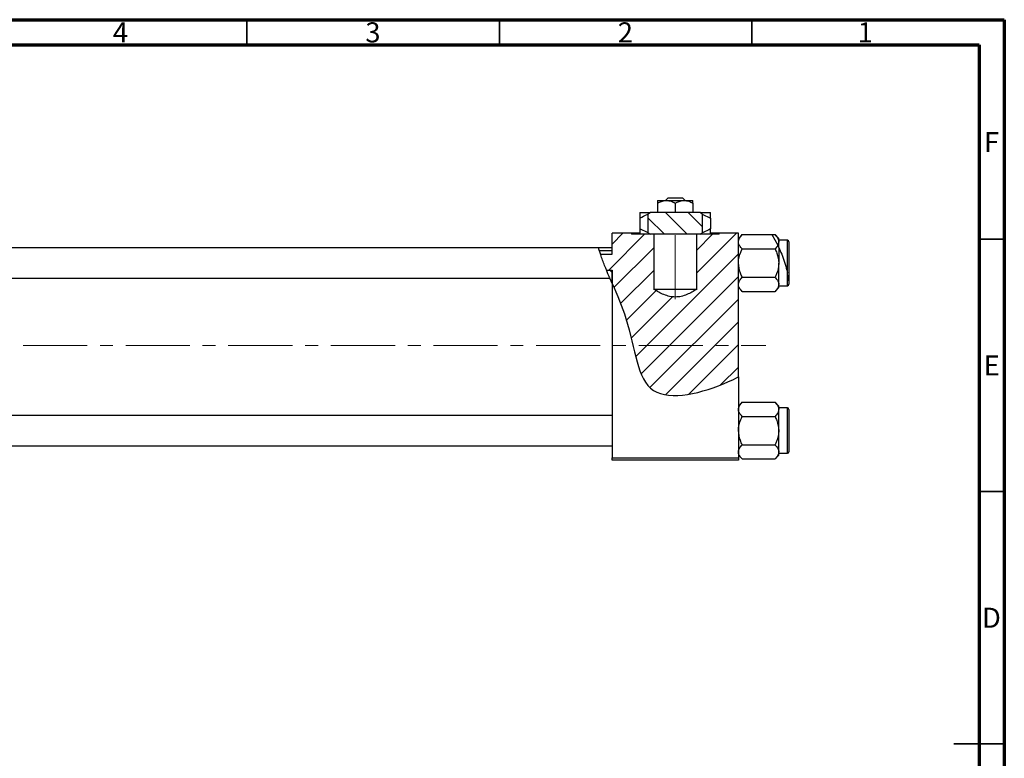
# Model space of a CAD drawing. Units: millimetres. Extents: x -126 to 460, y -81 to 292.
# Drawn here: x 220 to 415, y 146 to 292 of the extents above; entities that cross this region are included whole.
import ezdxf

# ---------------------------------------------------------------- set-up
doc = ezdxf.new("R2010")
doc.units = ezdxf.units.MM
doc.linetypes.add('CENTERX2', pattern=[20.32, 12.7, -2.54, 2.54, -2.54])
doc.styles.add('SLDTEXTSTYLE0', font='TXT', dxfattribs={"width": 0.75})

msp = doc.modelspace()

# ---------------------------------------------------------------- hatches: boundary and pattern name
at = {"linetype": 'Continuous', "lineweight": 18}
h = msp.add_hatch(dxfattribs=at)
h.set_pattern_fill('ANSI31', angle=90, style=0)
edge = h.paths.add_edge_path(flags=0)
edge.add_line((354.74, 253.78), (344.94, 253.78))
edge.add_spline(control_points=[(344.94, 253.78), (344.79, 253.67), (344.65, 253.57), (344.5, 253.46)], knot_values=[0.005858, 0.005858, 0.005858, 0.005858, 0.006405, 0.006405, 0.006405, 0.006405], weights=[1, 1, 1, 1], degree=3, periodic=0)
edge.add_line((344.5, 253.46), (344.5, 249.79))
edge.add_spline(control_points=[(344.5, 249.79), (344.65, 249.68), (344.79, 249.58), (344.94, 249.48)], knot_values=[0.007183, 0.007183, 0.007183, 0.007183, 0.007726, 0.007726, 0.007726, 0.007726], weights=[1, 1, 1, 1], degree=3, periodic=0)
edge.add_line((344.94, 249.48), (354.74, 249.48))
edge.add_spline(control_points=[(354.74, 249.48), (354.89, 249.58), (355.03, 249.68), (355.18, 249.79)], knot_values=[0.005858, 0.005858, 0.005858, 0.005858, 0.006405, 0.006405, 0.006405, 0.006405], weights=[1, 1, 1, 1], degree=3, periodic=0)
edge.add_line((355.18, 249.79), (355.18, 253.46))
edge.add_spline(control_points=[(355.18, 253.46), (355.03, 253.57), (354.89, 253.67), (354.74, 253.78)], knot_values=[0.007183, 0.007183, 0.007183, 0.007183, 0.007726, 0.007726, 0.007726, 0.007726], weights=[1, 1, 1, 1], degree=3, periodic=0)
h = msp.add_hatch(dxfattribs=at)
h.set_pattern_fill('ANSI31', style=0)
edge = h.paths.add_edge_path(flags=0)
edge.add_line((362.34, 221.2), (362.34, 249.68))
edge.add_line((362.34, 249.68), (358.5, 249.68))
edge.add_line((358.5, 249.68), (358.5, 249.48))
edge.add_line((358.5, 249.48), (354.12, 249.48))
edge.add_line((354.12, 249.48), (354.12, 238.62))
edge.add_spline(control_points=[(354.12, 238.62), (353.18, 238.01), (352.17, 237.45), (351.09, 237.19), (350.44, 237.03), (349.75, 236.99), (349.09, 237.09), (348.43, 237.19), (347.78, 237.42), (347.18, 237.7), (346.62, 237.96), (346.08, 238.28), (345.56, 238.62)], knot_values=[0.020349, 0.020349, 0.020349, 0.020349, 0.02372, 0.02372, 0.02372, 0.025725, 0.025725, 0.025725, 0.027705, 0.027705, 0.027705, 0.029558, 0.029558, 0.029558, 0.029558], weights=[1, 1, 1, 1, 1, 1, 1, 1, 1, 1, 1, 1, 1], degree=3, periodic=0)
edge.add_line((345.56, 238.62), (345.56, 249.48))
edge.add_line((345.56, 249.48), (341.18, 249.48))
edge.add_line((341.18, 249.48), (341.18, 249.68))
edge.add_line((341.18, 249.68), (337.34, 249.68))
edge.add_line((337.34, 249.68), (337.34, 245.51))
edge.add_line((337.34, 245.51), (335.04, 245.51))
edge.add_spline(control_points=[(335.04, 245.51), (335.37, 244.5), (335.77, 243.45), (336.22, 242.37)], knot_values=[0.08754, 0.08754, 0.08754, 0.08754, 0.111862, 0.111862, 0.111862, 0.111862], weights=[1, 1, 1, 1], degree=3, periodic=0)
edge.add_line((336.22, 242.37), (337.34, 242.37))
edge.add_line((337.34, 242.37), (337.34, 239.74))
edge.add_spline(control_points=[(337.34, 239.74), (338.31, 237.49), (341.94, 229.07), (342.34, 214.83), (356.01, 218.17), (361.71, 220.88), (362.34, 221.2)], knot_values=[0.131266, 0.131266, 0.131266, 0.131266, 0.180082, 0.307015, 0.431142, 0.447105, 0.447105, 0.447105, 0.447105], weights=[1, 1, 1, 1, 1, 1, 1], degree=3, periodic=0)
h = msp.add_hatch(dxfattribs=at)
h.set_pattern_fill('ANSI31', angle=90, style=0)
edge = h.paths.add_edge_path(flags=0)
edge.add_spline(control_points=[(336.22, 242.37), (336.57, 241.51), (336.95, 240.63), (337.34, 239.74)], knot_values=[0.111862, 0.111862, 0.111862, 0.111862, 0.131266, 0.131266, 0.131266, 0.131266], weights=[1, 1, 1, 1], degree=3, periodic=0)
edge.add_line((337.34, 239.74), (337.34, 242.37))
edge.add_line((337.34, 242.37), (336.22, 242.37))

# ---------------------------------------------------------------- linework, layer by layer
at = {"color": 7, "linetype": 'Continuous', "lineweight": 70}
for p, q in [((15, 292), (415, 292)), ((415, 292), (415, 5)), ((20, 287), (410, 287)), ((410, 287), (410, 10))]:
    msp.add_line(p, q, dxfattribs=at)
at = {"color": 7, "linetype": 'Continuous', "lineweight": 35}
for p, q in [((265, 287), (265, 292)), ((315, 287), (315, 292)), ((365, 287), (365, 292)), ((410, 248.5), (415, 248.5)), ((410, 198.5), (415, 198.5)), ((415, 148.5), (405, 148.5)), ((410, 148.5), (415, 148.5))]:
    msp.add_line(p, q, dxfattribs=at)
at = {"color": 7, "linetype": 'Continuous', "lineweight": 25}
for p, q in [((346.34, 256.18), (348.09, 256.18)), ((346.34, 255.63), (346.34, 253.78)), ((347.9, 256.18), (348.42, 256.68)), ((348.09, 256.18), (351.59, 256.18)), ((348.42, 256.68), (351.25, 256.68)), ((349.84, 255.63), (349.84, 253.78)), ((351.25, 256.68), (351.78, 256.18)), ((351.59, 256.18), (353.34, 256.18)), ((353.34, 255.63), (353.34, 253.78)), ((342.84, 253.78), (344.94, 253.78)), ((344.94, 253.78), (344.5, 253.46)), ((354.74, 253.78), (344.94, 253.78)), ((354.74, 253.78), (356.84, 253.78)), ((355.18, 253.46), (354.74, 253.78)), ((342.84, 252.69), (342.84, 250.56)), ((344.5, 249.79), (344.5, 253.46)), ((355.18, 253.46), (355.18, 249.79)), ((355.18, 253.46), (356.84, 252.69)), ((356.84, 252.69), (356.84, 250.56)), ((341.18, 249.68), (337.34, 249.68)), ((337.34, 245.51), (337.34, 249.68)), ((341.18, 249.68), (341.18, 249.48)), ((342.76, 249.68), (341.18, 249.68)), ((344.5, 249.79), (342.84, 250.56)), ((344.5, 249.79), (344.94, 249.48)), ((354.74, 249.48), (355.18, 249.79)), ((358.5, 249.68), (356.93, 249.68)), ((358.5, 249.48), (358.5, 249.68)), ((362.34, 249.68), (358.5, 249.68)), ((362.34, 221.2), (362.34, 249.68)), ((345.56, 249.48), (341.18, 249.48)), ((354.74, 249.48), (344.94, 249.48)), ((345.56, 249.48), (345.56, 238.62)), ((354.12, 238.62), (354.12, 249.48)), ((358.5, 249.48), (354.12, 249.48)), ((363.09, 249.4), (362.34, 248.64)), ((363.09, 249.4), (368.96, 249.4)), ((368.96, 249.4), (369.59, 249.4)), ((368.96, 249.4), (370.14, 247.29)), ((370.34, 248.64), (369.59, 249.4)), ((370.34, 247.99), (370.14, 247.29)), ((370.34, 247.99), (370.34, 248.64)), ((372.04, 248.28), (370.34, 248.28)), ((370.34, 246.87), (370.34, 247.99)), ((372.34, 247.98), (372.34, 240.22)), ((334.66, 246.78), (7.34, 246.78)), ((337.34, 246.78), (334.66, 246.78)), ((337.34, 246.18), (334.83, 246.18)), ((363.09, 246.59), (369.59, 246.59)), ((370.34, 246.87), (370.14, 247.29)), ((370.34, 246.68), (370.34, 243.78)), ((335.04, 245.51), (337.34, 245.51)), ((370.34, 239.56), (370.34, 243.78)), ((336.22, 242.37), (337.34, 242.37)), ((337.34, 242.37), (337.34, 239.74)), ((337.34, 239.74), (337.34, 242.37)), ((7.34, 240.78), (336.88, 240.78)), ((337.34, 239.74), (336.9, 240.78)), ((363.09, 240.97), (369.59, 240.97)), ((372.34, 240.22), (372.34, 239.58)), ((337.34, 239.74), (337.34, 205.18)), ((345.5, 238.62), (354.15, 238.62)), ((362.34, 238.91), (363.09, 238.16)), ((363.09, 238.16), (369.59, 238.16)), ((369.59, 238.16), (370.34, 238.91)), ((370.34, 238.91), (370.34, 239.56)), ((370.34, 239.28), (372.04, 239.28)), ((362.34, 221.2), (362.34, 205.18)), ((363.09, 216.2), (362.34, 215.44)), ((363.09, 216.2), (369.59, 216.2)), ((370.34, 215.44), (369.59, 216.2)), ((370.34, 214.79), (370.34, 215.44)), ((372.04, 215.08), (370.34, 215.08)), ((370.34, 210.58), (370.34, 214.79)), ((372.34, 214.78), (372.34, 206.38)), ((337.34, 213.58), (7.34, 213.58)), ((363.09, 213.39), (369.59, 213.39)), ((370.34, 206.36), (370.34, 210.58)), ((7.34, 207.58), (337.34, 207.58)), ((363.09, 207.77), (369.59, 207.77)), ((337.34, 205.18), (362.34, 205.18)), ((337.34, 204.68), (337.34, 205.18)), ((362.34, 205.71), (363.09, 204.96)), ((362.34, 205.18), (362.34, 204.68)), ((363.09, 204.96), (369.59, 204.96)), ((369.59, 204.96), (370.34, 205.71)), ((370.34, 205.71), (370.34, 206.36)), ((370.34, 206.08), (372.04, 206.08)), ((362.34, 204.68), (337.34, 204.68))]:
    msp.add_line(p, q, dxfattribs=at)
at = {"color": 7, "linetype": 'CENTERX2', "lineweight": 18}
for p, q in [((349.84, 236.62), (349.84, 251.48)), ((220.68, 227.43), (367.8, 227.43))]:
    msp.add_line(p, q, dxfattribs=at)
at = {"color": 8, "linetype": 'Continuous', "lineweight": 25}
for p, q in [((372.04, 241.83), (372.04, 248.28)), ((372.04, 239.28), (372.04, 241.79)), ((372.04, 206.08), (372.04, 215.08))]:
    msp.add_line(p, q, dxfattribs=at)
at = {"color": 7, "linetype": 'Continuous', "lineweight": 25}
for centre, start, end in [((372.04, 247.98), 0, 90), ((372.04, 239.58), 270, 0), ((372.04, 214.78), 0, 90), ((372.04, 206.38), 270, 0)]:
    msp.add_arc(centre, 0.3, start, end, dxfattribs=at)
for points, knots in [([(346.34, 255.63), (346.84, 255.88), (347.41, 256.16), (348.02, 256.17), (348.09, 256.18)], [0, 0, 0, 0, 0.879032, 1, 1, 1, 1]), ([(346.34, 256.18), (346.34, 256.14), (346.34, 256.08), (346.34, 255.78), (346.34, 255.63)], [0, 0, 0, 0, 0.508862, 1, 1, 1, 1]), ([(348.09, 256.18), (348.4, 256.14), (349.01, 256.08), (349.56, 255.78), (349.84, 255.63)], [0, 0, 0, 0, 0.50399, 1, 1, 1, 1]), ([(349.84, 255.63), (350.34, 255.88), (350.91, 256.16), (351.52, 256.17), (351.59, 256.18)], [0, 0, 0, 0, 0.879032, 1, 1, 1, 1]), ([(351.59, 256.18), (351.9, 256.14), (352.51, 256.08), (353.06, 255.78), (353.34, 255.63)], [0, 0, 0, 0, 0.50399, 1, 1, 1, 1]), ([(353.34, 255.63), (353.34, 255.68), (353.34, 255.94), (353.34, 256.15), (353.34, 256.17), (353.34, 256.18)], [0, 0, 0, 0, 0.160263, 0.830149, 1, 1, 1, 1]), ([(342.84, 253.78), (342.84, 253.7), (342.84, 253.57), (342.84, 252.97), (342.84, 252.69)], [0, 0, 0, 0, 0.544477, 1, 1, 1, 1]), ([(356.84, 252.69), (356.84, 252.82), (356.84, 253.34), (356.84, 253.74), (356.84, 253.77), (356.84, 253.78)], [0, 0, 0, 0, 0.20206, 0.869476, 1, 1, 1, 1]), ([(342.84, 252.69), (343.32, 252.95), (343.86, 253.24), (344.43, 253.44), (344.5, 253.46)], [0, 0, 0, 0, 0.882402, 1, 1, 1, 1]), ([(342.84, 250.56), (342.84, 250.44), (342.84, 249.91), (342.84, 249.51), (342.84, 249.48), (342.84, 249.48)], [0, 0, 0, 0, 0.20206, 0.869476, 1, 1, 1, 1]), ([(356.84, 250.56), (356.36, 250.3), (355.82, 250.01), (355.25, 249.81), (355.18, 249.79)], [0, 0, 0, 0, 0.882402, 1, 1, 1, 1]), ([(356.84, 249.48), (356.84, 249.55), (356.84, 249.68), (356.84, 250.28), (356.84, 250.56)], [0, 0, 0, 0, 0.5444773, 1, 1, 1, 1]), ([(362.34, 247.99), (362.38, 248.24), (362.47, 248.73), (362.89, 249.17), (363.09, 249.4)], [0, 0, 0, 0, 0.503995, 1, 1, 1, 1]), ([(363.09, 246.59), (362.92, 246.78), (362.56, 247.17), (362.35, 247.66), (362.34, 247.93), (362.34, 247.99)], [0, 0, 0, 0, 0.432382, 0.879547, 1, 1, 1, 1]), ([(369.59, 249.4), (369.76, 249.2), (370.12, 248.81), (370.32, 248.33), (370.34, 248.05), (370.34, 247.99)], [0, 0, 0, 0, 0.4323818, 0.879547, 1, 1, 1, 1]), ([(335.95, 243.02), (335.81, 243.38), (335.53, 244.09), (335.15, 245.15), (334.87, 246.03), (334.71, 246.57), (334.65, 246.81), (334.66, 246.76), (334.66, 246.75)], [0, 0, 0, 0, 0.204026, 0.408265, 0.605382, 0.790086, 0.966539, 1, 1, 1, 1]), ([(362.34, 243.78), (362.34, 243.81), (362.34, 244.55), (362.59, 245.53), (362.99, 246.37), (363.09, 246.59)], [0, 0, 0, 0, 0.033536, 0.759441, 1, 1, 1, 1]), ([(370.13, 247.29), (370.13, 247.28), (370.06, 247.03), (369.82, 246.8), (369.59, 246.59)], [0, 0, 0, 0, 0.0429, 1, 1, 1, 1]), ([(369.59, 246.59), (369.72, 246.31), (370.14, 245.43), (370.26, 244.45), (370.34, 243.78)], [0, 0, 0, 0, 0.310198, 1, 1, 1, 1]), ([(370.34, 246.87), (370.53, 246.44), (370.91, 245.58), (371.48, 243.97), (371.85, 242.68), (372, 242.01), (372.04, 241.83)], [0, 0, 0, 0, 0.300286, 0.600578, 0.897342, 1, 1, 1, 1]), ([(363.09, 240.97), (362.96, 241.24), (362.54, 242.12), (362.42, 243.1), (362.34, 243.78)], [0, 0, 0, 0, 0.310198, 1, 1, 1, 1]), ([(370.34, 243.78), (370.34, 243.74), (370.33, 243), (370.09, 242.03), (369.69, 241.18), (369.59, 240.97)], [0, 0, 0, 0, 0.033536, 0.759441, 1, 1, 1, 1]), ([(336.88, 240.81), (336.88, 240.81), (336.89, 240.79), (336.76, 241.08), (336.52, 241.64), (336.23, 242.33), (336.03, 242.83), (335.95, 243.02)], [0, 0, 0, 0, 0.125222, 0.352956, 0.586844, 0.836566, 1, 1, 1, 1]), ([(372.34, 240.22), (372.34, 240.23), (372.33, 240.27), (372.28, 240.62), (372.18, 241.15), (372.08, 241.66), (372.04, 241.83)], [0, 0, 0, 0, 0.060781, 0.307177, 0.757851, 1, 1, 1, 1]), ([(362.34, 239.56), (362.38, 239.81), (362.47, 240.3), (362.89, 240.74), (363.09, 240.97)], [0, 0, 0, 0, 0.503995, 1, 1, 1, 1]), ([(369.59, 240.97), (369.76, 240.77), (370.12, 240.38), (370.32, 239.9), (370.34, 239.62), (370.34, 239.56)], [0, 0, 0, 0, 0.432382, 0.879547, 1, 1, 1, 1]), ([(337.34, 239.74), (338.31, 237.49), (341.94, 229.07), (342.34, 214.83), (356.01, 218.17), (361.71, 220.88), (362.34, 221.2)], [0.1312662, 0.1312662, 0.1312662, 0.1312662, 0.1800815, 0.3070155, 0.4311415, 0.4471047, 0.4471047, 0.4471047, 0.4471047]), ([(354.12, 238.62), (353.48, 238.2), (352.82, 237.82), (351.76, 237.38), (351.39, 237.26), (350.63, 237.08), (350.25, 237.04), (349.67, 237.04), (349.48, 237.05), (349.09, 237.09), (348.9, 237.12), (348.33, 237.25), (347.96, 237.37), (347.24, 237.66), (346.89, 237.84), (346.21, 238.21), (345.88, 238.41), (345.56, 238.62)], [0, 0, 0, 0, 0.25, 0.25, 0.375, 0.375, 0.5, 0.5, 0.5625, 0.5625, 0.625, 0.625, 0.75, 0.75, 0.875, 0.875, 1, 1, 1, 1]), ([(363.09, 238.16), (362.92, 238.35), (362.56, 238.74), (362.35, 239.23), (362.34, 239.5), (362.34, 239.56)], [0, 0, 0, 0, 0.4323818, 0.879547, 1, 1, 1, 1]), ([(370.34, 239.56), (370.3, 239.31), (370.21, 238.82), (369.79, 238.38), (369.59, 238.16)], [0, 0, 0, 0, 0.5039946, 1, 1, 1, 1]), ([(362.34, 214.79), (362.38, 215.04), (362.47, 215.53), (362.89, 215.97), (363.09, 216.2)], [0, 0, 0, 0, 0.5039946, 1, 1, 1, 1]), ([(363.09, 213.39), (362.92, 213.58), (362.56, 213.97), (362.35, 214.46), (362.34, 214.73), (362.34, 214.79)], [0, 0, 0, 0, 0.432382, 0.879547, 1, 1, 1, 1]), ([(369.59, 216.2), (369.76, 216), (370.12, 215.61), (370.32, 215.13), (370.34, 214.85), (370.34, 214.79)], [0, 0, 0, 0, 0.4323818, 0.879547, 1, 1, 1, 1]), ([(370.34, 214.79), (370.3, 214.54), (370.21, 214.05), (369.79, 213.61), (369.59, 213.39)], [0, 0, 0, 0, 0.503995, 1, 1, 1, 1]), ([(362.34, 210.58), (362.34, 210.61), (362.34, 211.35), (362.59, 212.33), (362.99, 213.17), (363.09, 213.39)], [0, 0, 0, 0, 0.033536, 0.759441, 1, 1, 1, 1]), ([(369.59, 213.39), (369.72, 213.11), (370.14, 212.23), (370.26, 211.25), (370.34, 210.58)], [0, 0, 0, 0, 0.310198, 1, 1, 1, 1]), ([(363.09, 207.77), (362.96, 208.04), (362.54, 208.92), (362.42, 209.9), (362.34, 210.58)], [0, 0, 0, 0, 0.310198, 1, 1, 1, 1]), ([(370.34, 210.58), (370.34, 210.54), (370.33, 209.8), (370.09, 208.83), (369.69, 207.98), (369.59, 207.77)], [0, 0, 0, 0, 0.033536, 0.759441, 1, 1, 1, 1]), ([(362.34, 206.36), (362.38, 206.61), (362.47, 207.1), (362.89, 207.54), (363.09, 207.77)], [0, 0, 0, 0, 0.503995, 1, 1, 1, 1]), ([(369.59, 207.77), (369.76, 207.57), (370.12, 207.18), (370.32, 206.7), (370.34, 206.42), (370.34, 206.36)], [0, 0, 0, 0, 0.4323818, 0.879547, 1, 1, 1, 1]), ([(363.09, 204.96), (362.92, 205.15), (362.56, 205.54), (362.35, 206.03), (362.34, 206.3), (362.34, 206.36)], [0, 0, 0, 0, 0.4323818, 0.879547, 1, 1, 1, 1]), ([(370.34, 206.36), (370.3, 206.11), (370.21, 205.62), (369.79, 205.18), (369.59, 204.96)], [0, 0, 0, 0, 0.503995, 1, 1, 1, 1])]:
    msp.add_open_spline(points, degree=3, knots=knots, dxfattribs=at)

# ---------------------------------------------------------------- texts
at = {"color": 7, "linetype": 'Continuous', "lineweight": 0, "char_height": 3.97, "attachment_point": 2, "style": 'SLDTEXTSTYLE0'}
for s, insert in [('4', (239.96, 291.47)), ('3', (289.96, 291.47)), ('2', (339.96, 291.47)), ('1', (387.46, 291.47)), ('F', (412.46, 269.72)), ('E', (412.51, 225.47)), ('D', (412.45, 175.47))]:
    msp.add_mtext(s, dxfattribs=dict(at, insert=insert))

doc.saveas('drawing.dxf')
